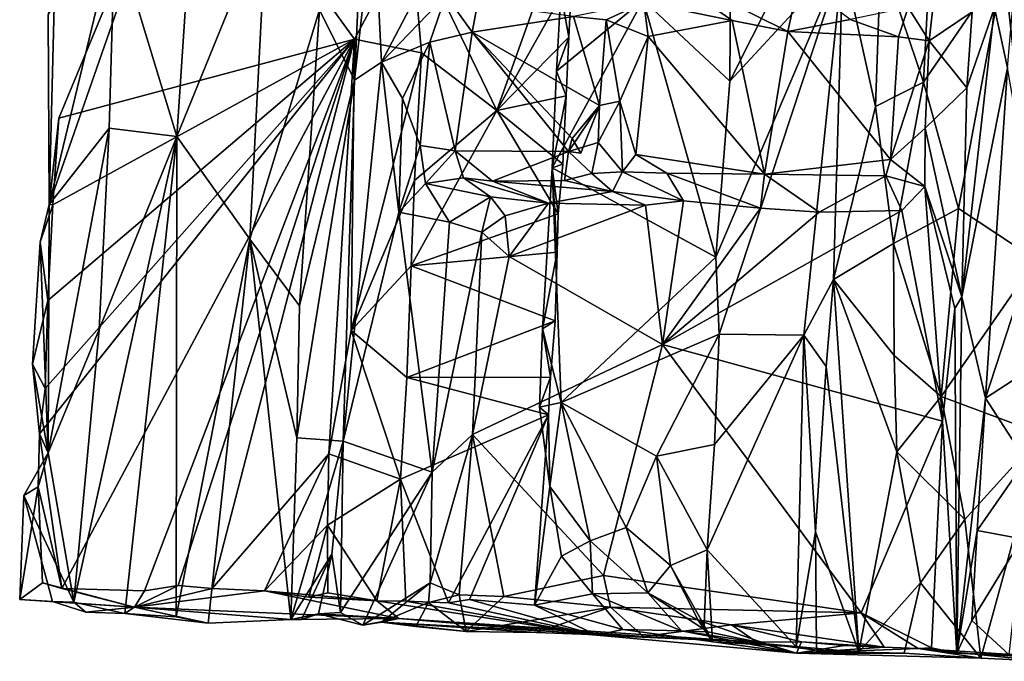
# Model space of a CAD drawing. Units: metres. Extents: x 23.8 to 32.3, y -6.2 to 19.6.
# Drawn here: x 23.8 to 25.5, y -6 to -4.9 of the extents above; entities that cross this region are included whole.
import ezdxf

# ---------------------------------------------------------------- set-up
doc = ezdxf.new("R2010")
doc.units = ezdxf.units.M

msp = doc.modelspace()

# ---------------------------------------------------------------- linework, layer by layer
at = {"layer": '1'}
for points in [[(24.1385, -3.6029, -0.4445), (23.9356, -4.7051, -0.4082), (24.0413, -5.0542, -0.447)], [(24.1385, -3.6029, -0.4445), (24.0413, -5.0542, -0.447), (24.195, -4.6781, -0.4444)], [(25.454, -4.7612, -1.3297), (25.7182, -4.1965, -1.2865), (25.5097, -5.265, -1.3076)], [(24.2852, -4.8377, -0.4335), (24.3449, -4.9577, -0.4791), (24.3676, -4.4623, -0.4716)], [(24.3676, -4.4623, -0.4716), (24.3449, -4.9577, -0.4791), (24.3779, -4.6616, -0.4764)], [(23.8237, -5.1702, -0.4503), (23.8219, -4.8464, -0.491), (24.0592, -4.4942, -0.7468)], [(23.8398, -5.0228, -0.5486), (23.8237, -5.1702, -0.4503), (24.0592, -4.4942, -0.7468)], [(24.0592, -4.4942, -0.7468), (24.3449, -4.888, -1.0198), (23.8398, -5.0228, -0.5486)], [(24.3449, -4.888, -1.0198), (24.0592, -4.4942, -0.7468), (24.4417, -4.7071, -1.0337)], [(24.9862, -4.9598, -1.6458), (25.1731, -4.5888, -1.636), (25.1792, -4.7506, -1.631)], [(24.9862, -4.9598, -1.6458), (24.9871, -4.7859, -1.6442), (25.1731, -4.5888, -1.636)], [(24.4417, -4.7071, -1.0337), (24.725, -4.6261, -1.2919), (24.5884, -5.0097, -1.1654)], [(24.5884, -5.0097, -1.1654), (24.725, -4.6261, -1.2919), (24.7162, -4.7807, -1.2904)], [(24.3449, -4.9577, -0.4791), (24.3913, -4.9273, -0.4316), (24.3779, -4.6616, -0.4764)], [(24.3779, -4.6616, -0.4764), (24.3913, -4.9273, -0.4316), (24.4929, -4.7323, -0.2675)], [(24.0413, -5.0542, -0.447), (24.1663, -5.2295, -0.4488), (24.195, -4.6781, -0.4444)], [(24.195, -4.6781, -0.4444), (24.1663, -5.2295, -0.4488), (24.2852, -4.8377, -0.4335)], [(23.8219, -4.8464, -0.491), (23.8237, -5.1702, -0.4503), (23.8355, -4.6953, -0.4679)], [(23.8355, -4.6953, -0.4679), (23.8237, -5.1702, -0.4503), (23.9356, -4.7051, -0.4082)], [(23.8237, -5.1702, -0.4503), (23.9258, -5.04, -0.4108), (23.9356, -4.7051, -0.4082)], [(23.9356, -4.7051, -0.4082), (23.9258, -5.04, -0.4108), (24.0413, -5.0542, -0.447)], [(24.3449, -4.888, -1.0198), (24.4417, -4.7071, -1.0337), (24.4593, -4.9113, -1.0293)], [(24.4593, -4.9113, -1.0293), (24.4417, -4.7071, -1.0337), (24.5884, -5.0097, -1.1654)], [(24.3913, -4.9273, -0.4316), (24.5013, -4.8128, -0.3091), (24.4929, -4.7323, -0.2675)], [(24.8507, -4.7584, -0.3102), (24.8391, -4.8254, -0.3934), (24.9902, -4.8559, -0.4835)], [(24.8507, -4.7584, -0.3102), (24.9902, -4.8559, -0.4835), (25.0854, -4.875, -0.5407)], [(24.8507, -4.7584, -0.3102), (25.0854, -4.875, -0.5407), (25.1041, -4.7885, -0.4648)], [(24.9678, -5.3916, -1.6495), (24.9621, -5.2599, -1.6446), (25.1792, -4.7506, -1.631)], [(24.9862, -4.9598, -1.6458), (25.1792, -4.7506, -1.631), (24.9621, -5.2599, -1.6446)], [(25.1128, -5.3936, -1.6478), (24.9678, -5.3916, -1.6495), (25.1792, -4.7506, -1.631)], [(25.1128, -5.3936, -1.6478), (25.1792, -4.7506, -1.631), (25.1632, -5.2984, -1.6084)], [(25.1632, -5.2984, -1.6084), (25.1792, -4.7506, -1.631), (25.2348, -5.0027, -1.5005)], [(25.1792, -4.7506, -1.631), (25.2444, -4.7457, -1.4931), (25.2348, -5.0027, -1.5005)], [(25.2348, -5.0027, -1.5005), (25.2444, -4.7457, -1.4931), (25.3169, -4.9611, -1.4016)], [(25.3169, -4.9611, -1.4016), (25.2444, -4.7457, -1.4931), (25.3247, -4.8173, -1.4017)], [(25.3169, -4.9611, -1.4016), (25.3247, -4.8173, -1.4017), (25.454, -4.7612, -1.3297)], [(25.3768, -5.1768, -1.3541), (25.3169, -4.9611, -1.4016), (25.454, -4.7612, -1.3297)], [(25.3768, -5.1768, -1.3541), (25.454, -4.7612, -1.3297), (25.5097, -5.265, -1.3076)], [(24.5884, -5.0097, -1.1654), (24.7162, -4.7807, -1.2904), (24.7111, -4.8843, -1.2917)], [(24.6977, -4.8089, -1.36), (24.7111, -4.8843, -1.2917), (24.7162, -4.7807, -1.2904)], [(24.8384, -4.8205, -1.5003), (24.9871, -4.7859, -1.6442), (24.9862, -4.9598, -1.6458)], [(25.1041, -4.7885, -0.4648), (25.0854, -4.875, -0.5407), (25.1919, -4.8544, -0.6011)], [(25.4381, -4.8343, -0.6056), (25.4607, -4.9368, -0.5916), (25.4734, -4.7838, -0.5908)], [(24.6977, -4.8089, -1.36), (24.6901, -4.9424, -1.3585), (24.7111, -4.8843, -1.2917)], [(24.6901, -4.9424, -1.3585), (24.6977, -4.8089, -1.36), (24.8384, -4.8205, -1.5003)], [(24.3913, -4.9273, -0.4316), (24.4735, -4.8933, -0.3371), (24.5013, -4.8128, -0.3091)], [(24.5013, -4.8128, -0.3091), (24.4735, -4.8933, -0.3371), (24.5462, -4.8762, -0.3565)], [(24.5013, -4.8128, -0.3091), (24.5462, -4.8762, -0.3565), (24.5553, -4.8276, -0.322)], [(24.6828, -5.1074, -1.3608), (24.6901, -4.9424, -1.3585), (24.8384, -4.8205, -1.5003)], [(24.6828, -5.1074, -1.3608), (24.8384, -4.8205, -1.5003), (24.9621, -5.2599, -1.6446)], [(24.7193, -4.8492, -0.4352), (24.7752, -4.855, -0.4552), (24.8391, -4.8254, -0.3934)], [(24.8391, -4.8254, -0.3934), (24.7752, -4.855, -0.4552), (24.8469, -4.8835, -0.4124)], [(24.9621, -5.2599, -1.6446), (24.8384, -4.8205, -1.5003), (24.9862, -4.9598, -1.6458)], [(24.8391, -4.8254, -0.3934), (24.8469, -4.8835, -0.4124), (24.9902, -4.8559, -0.4835)], [(25.2906, -4.834, -0.6081), (25.3267, -4.8907, -0.6268), (25.3352, -4.8139, -0.6112)], [(25.3352, -4.8139, -0.6112), (25.3267, -4.8907, -0.6268), (25.4001, -4.8415, -0.6458)], [(24.1663, -5.2295, -0.4488), (24.2512, -5.3433, -0.4372), (24.2852, -4.8377, -0.4335)], [(24.2852, -4.8377, -0.4335), (24.2512, -5.3433, -0.4372), (24.3449, -4.9577, -0.4791)], [(24.5553, -4.8276, -0.322), (24.5462, -4.8762, -0.3565), (24.7193, -4.8492, -0.4352)], [(25.1919, -4.8544, -0.6011), (25.2744, -4.8839, -0.6674), (25.2906, -4.834, -0.6081)], [(25.2906, -4.834, -0.6081), (25.2744, -4.8839, -0.6674), (25.3267, -4.8907, -0.6268)], [(25.3267, -4.8907, -0.6268), (25.3913, -4.9713, -0.6714), (25.4001, -4.8415, -0.6458)], [(25.3913, -4.9713, -0.6714), (25.3827, -5.3278, -0.6367), (25.4381, -4.8343, -0.6056)], [(25.4381, -4.8343, -0.6056), (25.3827, -5.3278, -0.6367), (25.4607, -4.9368, -0.5916)], [(25.4001, -4.8415, -0.6458), (25.3913, -4.9713, -0.6714), (25.4381, -4.8343, -0.6056)], [(24.5462, -4.8762, -0.3565), (24.7635, -5.001, -0.4958), (24.7193, -4.8492, -0.4352)], [(24.7193, -4.8492, -0.4352), (24.7635, -5.001, -0.4958), (24.7752, -4.855, -0.4552)], [(24.7635, -5.001, -0.4958), (24.7983, -4.9938, -0.4453), (24.7752, -4.855, -0.4552)], [(24.7752, -4.855, -0.4552), (24.7983, -4.9938, -0.4453), (24.8469, -4.8835, -0.4124)], [(24.8469, -4.8835, -0.4124), (25.0457, -5.1187, -0.5399), (24.9902, -4.8559, -0.4835)], [(24.9902, -4.8559, -0.4835), (25.0457, -5.1187, -0.5399), (25.0854, -4.875, -0.5407)], [(25.0854, -4.875, -0.5407), (25.2744, -4.8839, -0.6674), (25.1919, -4.8544, -0.6011)], [(24.4735, -4.8933, -0.3371), (24.5169, -5.0784, -0.3581), (24.5462, -4.8762, -0.3565)], [(24.5462, -4.8762, -0.3565), (24.5169, -5.0784, -0.3581), (24.7105, -5.0799, -0.4582)], [(24.5462, -4.8762, -0.3565), (24.7105, -5.0799, -0.4582), (24.7167, -5.0576, -0.4657)], [(24.5462, -4.8762, -0.3565), (24.7167, -5.0576, -0.4657), (24.7635, -5.001, -0.4958)], [(25.0854, -4.875, -0.5407), (25.0457, -5.1187, -0.5399), (25.2608, -5.0934, -0.6869)], [(25.0854, -4.875, -0.5407), (25.2608, -5.0934, -0.6869), (25.2744, -4.8839, -0.6674)], [(23.8069, -5.5619, -0.5439), (24.3449, -4.888, -1.0198), (23.8454, -5.8261, -0.5936)], [(23.8069, -5.5619, -0.5439), (23.8165, -5.4843, -0.5509), (24.3449, -4.888, -1.0198)], [(23.8165, -5.4843, -0.5509), (23.821, -5.3343, -0.5481), (24.3449, -4.888, -1.0198)], [(23.821, -5.3343, -0.5481), (23.8299, -5.1709, -0.5487), (24.3449, -4.888, -1.0198)], [(23.8299, -5.1709, -0.5487), (23.8398, -5.0228, -0.5486), (24.3449, -4.888, -1.0198)], [(23.8454, -5.8261, -0.5936), (24.3449, -4.888, -1.0198), (23.9866, -5.8301, -0.7292)], [(23.9866, -5.8301, -0.7292), (24.3449, -4.888, -1.0198), (24.0441, -5.8211, -0.7828)], [(24.0441, -5.8211, -0.7828), (24.3449, -4.888, -1.0198), (24.1018, -5.8257, -0.8382)], [(24.1018, -5.8257, -0.8382), (24.3449, -4.888, -1.0198), (24.3013, -5.5961, -1.0152)], [(24.3013, -5.5961, -1.0152), (24.3449, -4.888, -1.0198), (24.3395, -5.3856, -1.0271)], [(24.3395, -5.3856, -1.0271), (24.3449, -4.888, -1.0198), (24.4593, -4.9113, -1.0293)], [(24.3913, -4.9273, -0.4316), (24.4273, -4.9893, -0.3615), (24.4735, -4.8933, -0.3371)], [(24.4273, -4.9893, -0.3615), (24.4571, -5.0697, -0.3416), (24.4735, -4.8933, -0.3371)], [(24.4571, -5.0697, -0.3416), (24.5169, -5.0784, -0.3581), (24.4735, -4.8933, -0.3371)], [(24.5884, -5.0097, -1.1654), (24.7111, -4.8843, -1.2917), (24.7067, -4.9847, -1.29)], [(24.6901, -4.9424, -1.3585), (24.7067, -4.9847, -1.29), (24.7111, -4.8843, -1.2917)], [(24.7983, -4.9938, -0.4453), (24.8255, -5.085, -0.437), (24.8469, -4.8835, -0.4124)], [(24.8469, -4.8835, -0.4124), (24.8255, -5.085, -0.437), (25.0457, -5.1187, -0.5399)], [(25.2744, -4.8839, -0.6674), (25.2608, -5.0934, -0.6869), (25.3267, -4.8907, -0.6268)], [(25.3267, -4.8907, -0.6268), (25.2608, -5.0934, -0.6869), (25.3199, -5.0398, -0.6584)], [(25.3267, -4.8907, -0.6268), (25.3199, -5.0398, -0.6584), (25.3913, -4.9713, -0.6714)], [(24.3449, -4.9577, -0.4791), (24.3256, -5.5742, -0.4873), (24.3913, -4.9273, -0.4316)], [(24.3913, -4.9273, -0.4316), (24.3256, -5.5742, -0.4873), (24.4209, -5.1835, -0.3657)], [(24.3395, -5.3856, -1.0271), (24.4593, -4.9113, -1.0293), (24.4478, -5.1292, -1.0287)], [(24.3913, -4.9273, -0.4316), (24.4209, -5.1835, -0.3657), (24.4273, -4.9893, -0.3615)], [(24.4478, -5.1292, -1.0287), (24.4593, -4.9113, -1.0293), (24.5884, -5.0097, -1.1654)], [(24.6901, -4.9424, -1.3585), (24.6828, -5.1074, -1.3608), (24.7067, -4.9847, -1.29)], [(25.3827, -5.3278, -0.6367), (25.423, -5.5007, -0.5947), (25.4607, -4.9368, -0.5916)], [(25.4607, -4.9368, -0.5916), (25.423, -5.5007, -0.5947), (25.5116, -5.2288, -0.6274)], [(24.3449, -4.9577, -0.4791), (24.2512, -5.3433, -0.4372), (24.2466, -5.5688, -0.4382)], [(24.2466, -5.5688, -0.4382), (24.3256, -5.5742, -0.4873), (24.3449, -4.9577, -0.4791)], [(25.2659, -5.2367, -1.4365), (25.2348, -5.0027, -1.5005), (25.3169, -4.9611, -1.4016)], [(25.2659, -5.2367, -1.4365), (25.3169, -4.9611, -1.4016), (25.3768, -5.1768, -1.3541)], [(25.3199, -5.0398, -0.6584), (25.3827, -5.3278, -0.6367), (25.3913, -4.9713, -0.6714)], [(24.4273, -4.9893, -0.3615), (24.4209, -5.1835, -0.3657), (24.4571, -5.0697, -0.3416)], [(24.7009, -5.1016, -1.2922), (24.5884, -5.0097, -1.1654), (24.7067, -4.9847, -1.29)], [(24.7067, -4.9847, -1.29), (24.6828, -5.1074, -1.3608), (24.7009, -5.1016, -1.2922)], [(24.7635, -5.001, -0.4958), (24.7613, -5.0641, -0.5123), (24.7983, -4.9938, -0.4453)], [(24.7613, -5.0641, -0.5123), (24.8028, -5.1145, -0.4351), (24.7983, -4.9938, -0.4453)], [(24.7983, -4.9938, -0.4453), (24.8028, -5.1145, -0.4351), (24.8255, -5.085, -0.437)], [(24.6932, -5.1862, -1.2914), (24.4418, -5.2747, -1.0296), (24.5884, -5.0097, -1.1654)], [(24.4478, -5.1292, -1.0287), (24.5884, -5.0097, -1.1654), (24.4418, -5.2747, -1.0296)], [(24.6932, -5.1862, -1.2914), (24.5884, -5.0097, -1.1654), (24.7009, -5.1016, -1.2922)], [(24.7318, -5.0825, -0.4346), (24.7105, -5.0799, -0.4582), (24.7635, -5.001, -0.4958)], [(24.7105, -5.0799, -0.4582), (24.7613, -5.0641, -0.5123), (24.7635, -5.001, -0.4958)], [(24.7635, -5.001, -0.4958), (24.7167, -5.0576, -0.4657), (24.7318, -5.0825, -0.4346)], [(25.1632, -5.2984, -1.6084), (25.2348, -5.0027, -1.5005), (25.2659, -5.2367, -1.4365)], [(23.8299, -5.1709, -0.5487), (23.8237, -5.1702, -0.4503), (23.8398, -5.0228, -0.5486)], [(23.8237, -5.1702, -0.4503), (23.8215, -5.5944, -0.4364), (23.9258, -5.04, -0.4108)], [(23.8215, -5.5944, -0.4364), (23.9089, -5.3834, -0.4122), (23.9258, -5.04, -0.4108)], [(23.9258, -5.04, -0.4108), (23.9089, -5.3834, -0.4122), (24.0413, -5.0542, -0.447)], [(25.3199, -5.0398, -0.6584), (25.2608, -5.0934, -0.6869), (25.3191, -5.1395, -0.6429)], [(25.3199, -5.0398, -0.6584), (25.3191, -5.1395, -0.6429), (25.3827, -5.3278, -0.6367)], [(23.8655, -5.8491, -0.4137), (23.953, -5.8688, -0.4399), (24.0413, -5.0542, -0.447)], [(23.8655, -5.8491, -0.4137), (24.0413, -5.0542, -0.447), (23.9089, -5.3834, -0.4122)], [(24.0413, -5.0542, -0.447), (23.953, -5.8688, -0.4399), (24.0403, -5.8745, -0.454)], [(24.0413, -5.0542, -0.447), (24.0403, -5.8745, -0.454), (24.1663, -5.2295, -0.4488)], [(24.7105, -5.0799, -0.4582), (24.7318, -5.0825, -0.4346), (24.7167, -5.0576, -0.4657)], [(24.4666, -5.1342, -0.3187), (24.4571, -5.0697, -0.3416), (24.4209, -5.1835, -0.3657)], [(24.4571, -5.0697, -0.3416), (24.4666, -5.1342, -0.3187), (24.5169, -5.0784, -0.3581)], [(24.4666, -5.1342, -0.3187), (24.5312, -5.1248, -0.3091), (24.5169, -5.0784, -0.3581)], [(24.5312, -5.1248, -0.3091), (24.581, -5.1305, -0.3593), (24.5169, -5.0784, -0.3581)], [(24.5169, -5.0784, -0.3581), (24.581, -5.1305, -0.3593), (24.7105, -5.0799, -0.4582)], [(24.7105, -5.0799, -0.4582), (24.7503, -5.1175, -0.4582), (24.7613, -5.0641, -0.5123)], [(24.7613, -5.0641, -0.5123), (24.7503, -5.1175, -0.4582), (24.8028, -5.1145, -0.4351)], [(24.7105, -5.0799, -0.4582), (24.581, -5.1305, -0.3593), (24.7039, -5.1295, -0.4191)], [(24.7105, -5.0799, -0.4582), (24.7039, -5.1295, -0.4191), (24.7503, -5.1175, -0.4582)], [(24.8255, -5.085, -0.437), (24.8028, -5.1145, -0.4351), (24.8786, -5.1166, -0.4427)], [(24.8255, -5.085, -0.437), (24.8786, -5.1166, -0.4427), (25.0457, -5.1187, -0.5399)], [(25.2608, -5.0934, -0.6869), (25.0457, -5.1187, -0.5399), (25.2529, -5.1213, -0.6759)], [(25.2608, -5.0934, -0.6869), (25.2529, -5.1213, -0.6759), (25.3191, -5.1395, -0.6429)], [(24.6828, -5.1074, -1.3608), (24.6661, -5.3828, -1.3577), (24.6912, -5.2518, -1.2925)], [(24.6979, -5.5085, -1.398), (24.6661, -5.3828, -1.3577), (24.6828, -5.1074, -1.3608)], [(24.7009, -5.1016, -1.2922), (24.6828, -5.1074, -1.3608), (24.6932, -5.1862, -1.2914)], [(24.6828, -5.1074, -1.3608), (24.6912, -5.2518, -1.2925), (24.6932, -5.1862, -1.2914)], [(24.6979, -5.5085, -1.398), (24.6828, -5.1074, -1.3608), (24.9621, -5.2599, -1.6446)], [(24.3395, -5.3856, -1.0271), (24.4478, -5.1292, -1.0287), (24.4418, -5.2747, -1.0296)], [(24.5312, -5.1248, -0.3091), (24.4666, -5.1342, -0.3187), (24.5774, -5.1572, -0.2324)], [(24.5312, -5.1248, -0.3091), (24.6766, -5.1679, -0.2437), (24.581, -5.1305, -0.3593)], [(24.5312, -5.1248, -0.3091), (24.5774, -5.1572, -0.2324), (24.6766, -5.1679, -0.2437)], [(24.7039, -5.1295, -0.4191), (24.581, -5.1305, -0.3593), (24.7859, -5.1478, -0.3337)], [(24.7039, -5.1295, -0.4191), (24.7859, -5.1478, -0.3337), (24.7503, -5.1175, -0.4582)], [(24.7503, -5.1175, -0.4582), (24.7859, -5.1478, -0.3337), (24.8028, -5.1145, -0.4351)], [(24.8028, -5.1145, -0.4351), (24.7859, -5.1478, -0.3337), (24.9068, -5.1639, -0.3999)], [(24.8028, -5.1145, -0.4351), (24.9068, -5.1639, -0.3999), (24.8786, -5.1166, -0.4427)], [(24.8786, -5.1166, -0.4427), (24.9068, -5.1639, -0.3999), (25.0387, -5.1766, -0.469)], [(24.8786, -5.1166, -0.4427), (25.0387, -5.1766, -0.469), (25.0457, -5.1187, -0.5399)], [(25.0457, -5.1187, -0.5399), (25.0387, -5.1766, -0.469), (25.139, -5.1834, -0.525)], [(25.0457, -5.1187, -0.5399), (25.139, -5.1834, -0.525), (25.2529, -5.1213, -0.6759)], [(25.2529, -5.1213, -0.6759), (25.139, -5.1834, -0.525), (25.28, -5.1804, -0.6067)], [(25.2529, -5.1213, -0.6759), (25.28, -5.1804, -0.6067), (25.3191, -5.1395, -0.6429)], [(24.4666, -5.1342, -0.3187), (24.4209, -5.1835, -0.3657), (24.5071, -5.2005, -0.2361)], [(24.4666, -5.1342, -0.3187), (24.5071, -5.2005, -0.2361), (24.5774, -5.1572, -0.2324)], [(24.6766, -5.1679, -0.2437), (24.7859, -5.1478, -0.3337), (24.581, -5.1305, -0.3593)], [(25.28, -5.1804, -0.6067), (25.3497, -5.54, -0.6554), (25.3191, -5.1395, -0.6429)], [(25.3191, -5.1395, -0.6429), (25.3497, -5.54, -0.6554), (25.3705, -5.3478, -0.666)], [(25.3191, -5.1395, -0.6429), (25.3705, -5.3478, -0.666), (25.3827, -5.3278, -0.6367)], [(24.5774, -5.1572, -0.2324), (24.5071, -5.2005, -0.2361), (24.5624, -5.2177, -0.1915)], [(24.5774, -5.1572, -0.2324), (24.5624, -5.2177, -0.1915), (24.6023, -5.1894, -0.2022)], [(24.5774, -5.1572, -0.2324), (24.6023, -5.1894, -0.2022), (24.6766, -5.1679, -0.2437)], [(24.7859, -5.1478, -0.3337), (24.6766, -5.1679, -0.2437), (24.8421, -5.1711, -0.3445)], [(24.7859, -5.1478, -0.3337), (24.8421, -5.1711, -0.3445), (24.9068, -5.1639, -0.3999)], [(23.8083, -5.2348, -0.4889), (23.8237, -5.1702, -0.4503), (23.8299, -5.1709, -0.5487)], [(23.8237, -5.1702, -0.4503), (23.8083, -5.2348, -0.4889), (23.8215, -5.5944, -0.4364)], [(23.8083, -5.2348, -0.4889), (23.8299, -5.1709, -0.5487), (23.821, -5.3343, -0.5481)], [(24.6023, -5.1894, -0.2022), (24.6091, -5.2589, -0.1887), (24.6766, -5.1679, -0.2437)], [(24.6766, -5.1679, -0.2437), (24.6091, -5.2589, -0.1887), (24.8421, -5.1711, -0.3445)], [(24.6091, -5.2589, -0.1887), (24.871, -5.4094, -0.3581), (24.8421, -5.1711, -0.3445)], [(24.9068, -5.1639, -0.3999), (24.8421, -5.1711, -0.3445), (24.871, -5.4094, -0.3581)], [(24.9068, -5.1639, -0.3999), (24.871, -5.4094, -0.3581), (25.0387, -5.1766, -0.469)], [(25.0387, -5.1766, -0.469), (24.871, -5.4094, -0.3581), (25.139, -5.1834, -0.525)], [(25.2659, -5.2367, -1.4365), (25.3768, -5.1768, -1.3541), (25.3475, -5.4982, -1.3645)], [(25.3475, -5.4982, -1.3645), (25.3768, -5.1768, -1.3541), (25.5097, -5.265, -1.3076)], [(24.4209, -5.1835, -0.3657), (24.3256, -5.5742, -0.4873), (24.4778, -5.6271, -0.2215)], [(24.4209, -5.1835, -0.3657), (24.4778, -5.6271, -0.2215), (24.5071, -5.2005, -0.2361)], [(24.4418, -5.2747, -1.0296), (24.6932, -5.1862, -1.2914), (24.6912, -5.2518, -1.2925)], [(24.5624, -5.2177, -0.1915), (24.6091, -5.2589, -0.1887), (24.6023, -5.1894, -0.2022)], [(24.871, -5.4094, -0.3581), (25.3497, -5.54, -0.6554), (25.28, -5.1804, -0.6067)], [(25.139, -5.1834, -0.525), (24.871, -5.4094, -0.3581), (25.28, -5.1804, -0.6067)], [(24.5071, -5.2005, -0.2361), (24.4778, -5.6271, -0.2215), (24.5624, -5.2177, -0.1915)], [(24.0403, -5.8745, -0.454), (24.095, -5.8854, -0.4529), (24.1663, -5.2295, -0.4488)], [(24.1663, -5.2295, -0.4488), (24.095, -5.8854, -0.4529), (24.2364, -5.8786, -0.4429)], [(24.1663, -5.2295, -0.4488), (24.2364, -5.8786, -0.4429), (24.2466, -5.5688, -0.4382)], [(24.2512, -5.3433, -0.4372), (24.1663, -5.2295, -0.4488), (24.2466, -5.5688, -0.4382)], [(24.4778, -5.6271, -0.2215), (24.5464, -5.5631, -0.1867), (24.5624, -5.2177, -0.1915)], [(24.5624, -5.2177, -0.1915), (24.5464, -5.5631, -0.1867), (24.6091, -5.2589, -0.1887)], [(25.423, -5.5007, -0.5947), (25.5009, -5.4505, -0.6262), (25.5116, -5.2288, -0.6274)], [(23.7949, -5.443, -0.4889), (23.8083, -5.2348, -0.4889), (23.821, -5.3343, -0.5481)], [(23.8083, -5.2348, -0.4889), (23.7949, -5.443, -0.4889), (23.8215, -5.5944, -0.4364)], [(25.1632, -5.2984, -1.6084), (25.2659, -5.2367, -1.4365), (25.2672, -5.428, -1.4272)], [(25.2672, -5.428, -1.4272), (25.2659, -5.2367, -1.4365), (25.3475, -5.4982, -1.3645)], [(24.688, -5.3686, -1.294), (24.4418, -5.2747, -1.0296), (24.6912, -5.2518, -1.2925)], [(24.5464, -5.5631, -0.1867), (24.871, -5.4094, -0.3581), (24.6091, -5.2589, -0.1887)], [(24.6912, -5.2518, -1.2925), (24.6661, -5.3828, -1.3577), (24.688, -5.3686, -1.294)], [(24.9621, -5.2599, -1.6446), (24.9678, -5.3916, -1.6495), (24.6979, -5.5085, -1.398)], [(24.3395, -5.3856, -1.0271), (24.4418, -5.2747, -1.0296), (24.4342, -5.4654, -1.0313)], [(24.4342, -5.4654, -1.0313), (24.4418, -5.2747, -1.0296), (24.688, -5.3686, -1.294)], [(25.3475, -5.4982, -1.3645), (25.5097, -5.265, -1.3076), (25.5198, -5.5624, -1.3069)], [(25.1508, -5.4469, -1.6337), (25.1128, -5.3936, -1.6478), (25.1632, -5.2984, -1.6084)], [(25.2065, -5.9346, -1.4699), (25.1508, -5.4469, -1.6337), (25.1632, -5.2984, -1.6084)], [(25.2065, -5.9346, -1.4699), (25.1632, -5.2984, -1.6084), (25.2713, -5.5924, -1.4152)], [(25.2713, -5.5924, -1.4152), (25.1632, -5.2984, -1.6084), (25.2672, -5.428, -1.4272)], [(25.3705, -5.3478, -0.666), (25.3742, -5.9361, -0.625), (25.3827, -5.3278, -0.6367)], [(25.3742, -5.9361, -0.625), (25.423, -5.5007, -0.5947), (25.3827, -5.3278, -0.6367)], [(23.8165, -5.4843, -0.5509), (23.7949, -5.443, -0.4889), (23.821, -5.3343, -0.5481)], [(25.3497, -5.54, -0.6554), (25.3742, -5.9361, -0.625), (25.3705, -5.3478, -0.666)], [(24.4342, -5.4654, -1.0313), (24.688, -5.3686, -1.294), (24.6796, -5.465, -1.2912)], [(24.6661, -5.3828, -1.3577), (24.6796, -5.465, -1.2912), (24.688, -5.3686, -1.294)], [(23.8215, -5.5944, -0.4364), (23.8655, -5.8491, -0.4137), (23.9089, -5.3834, -0.4122)], [(24.3013, -5.5961, -1.0152), (24.3395, -5.3856, -1.0271), (24.4236, -5.6391, -1.031)], [(24.3395, -5.3856, -1.0271), (24.4342, -5.4654, -1.0313), (24.4236, -5.6391, -1.031)], [(24.6661, -5.3828, -1.3577), (24.6611, -5.5165, -1.3592), (24.6796, -5.465, -1.2912)], [(24.6611, -5.5165, -1.3592), (24.6661, -5.3828, -1.3577), (24.6979, -5.5085, -1.398)], [(24.861, -5.6002, -1.5494), (24.6979, -5.5085, -1.398), (24.9678, -5.3916, -1.6495)], [(24.9678, -5.3916, -1.6495), (24.9602, -5.58, -1.6515), (24.861, -5.6002, -1.5494)], [(24.9602, -5.58, -1.6515), (25.1128, -5.3936, -1.6478), (24.9475, -5.7602, -1.6525)], [(25.0994, -5.9258, -1.6469), (24.9475, -5.7602, -1.6525), (25.1128, -5.3936, -1.6478)], [(24.9602, -5.58, -1.6515), (24.9678, -5.3916, -1.6495), (25.1128, -5.3936, -1.6478)], [(25.0994, -5.9258, -1.6469), (25.1128, -5.3936, -1.6478), (25.1325, -5.7291, -1.6322)], [(25.1325, -5.7291, -1.6322), (25.1128, -5.3936, -1.6478), (25.1508, -5.4469, -1.6337)], [(24.5464, -5.5631, -0.1867), (24.7703, -5.8037, -0.2927), (24.871, -5.4094, -0.3581)], [(24.871, -5.4094, -0.3581), (24.7703, -5.8037, -0.2927), (25.2108, -5.8677, -0.5753)], [(24.871, -5.4094, -0.3581), (25.2108, -5.8677, -0.5753), (25.3497, -5.54, -0.6554)], [(25.2713, -5.5924, -1.4152), (25.2672, -5.428, -1.4272), (25.3475, -5.4982, -1.3645)], [(23.7949, -5.443, -0.4889), (23.8069, -5.5619, -0.5439), (23.8215, -5.5944, -0.4364)], [(23.8069, -5.5619, -0.5439), (23.7949, -5.443, -0.4889), (23.8165, -5.4843, -0.5509)], [(25.1325, -5.7291, -1.6322), (25.1508, -5.4469, -1.6337), (25.2065, -5.9346, -1.4699)], [(24.4236, -5.6391, -1.031), (24.4342, -5.4654, -1.0313), (24.6765, -5.5295, -1.2981)], [(24.6765, -5.5295, -1.2981), (24.4342, -5.4654, -1.0313), (24.6796, -5.465, -1.2912)], [(24.6796, -5.465, -1.2912), (24.6611, -5.5165, -1.3592), (24.6765, -5.5295, -1.2981)], [(25.423, -5.5007, -0.5947), (25.4921, -5.6075, -0.6243), (25.5009, -5.4505, -0.6262)], [(25.3877, -5.708, -1.3403), (25.2713, -5.5924, -1.4152), (25.3475, -5.4982, -1.3645)], [(25.3877, -5.708, -1.3403), (25.3475, -5.4982, -1.3645), (25.5198, -5.5624, -1.3069)], [(24.6611, -5.5165, -1.3592), (24.6979, -5.5085, -1.398), (24.679, -5.6518, -1.323)], [(24.6611, -5.5165, -1.3592), (24.679, -5.6518, -1.323), (24.6765, -5.5295, -1.2981)], [(24.7479, -5.7443, -1.3823), (24.679, -5.6518, -1.323), (24.6979, -5.5085, -1.398)], [(24.8094, -5.7219, -1.4672), (24.7479, -5.7443, -1.3823), (24.6979, -5.5085, -1.398)], [(24.6979, -5.5085, -1.398), (24.861, -5.6002, -1.5494), (24.8094, -5.7219, -1.4672)], [(25.423, -5.5007, -0.5947), (25.3742, -5.9361, -0.625), (25.4089, -5.7271, -0.5937)], [(25.423, -5.5007, -0.5947), (25.4089, -5.7271, -0.5937), (25.4921, -5.6075, -0.6243)], [(24.5057, -5.8503, -1.1299), (24.4236, -5.6391, -1.031), (24.6765, -5.5295, -1.2981)], [(24.5057, -5.8503, -1.1299), (24.6765, -5.5295, -1.2981), (24.5417, -5.845, -1.1681)], [(24.6524, -5.8546, -1.2861), (24.5417, -5.845, -1.1681), (24.6765, -5.5295, -1.2981)], [(24.6765, -5.5295, -1.2981), (24.679, -5.6518, -1.323), (24.6524, -5.8546, -1.2861)], [(25.2108, -5.8677, -0.5753), (25.3306, -5.9275, -0.6515), (25.3497, -5.54, -0.6554)], [(25.3497, -5.54, -0.6554), (25.3306, -5.9275, -0.6515), (25.3742, -5.9361, -0.625)], [(23.8049, -5.6526, -0.547), (23.8069, -5.5619, -0.5439), (23.8454, -5.8261, -0.5936)], [(23.8215, -5.5944, -0.4364), (23.8069, -5.5619, -0.5439), (23.8049, -5.6526, -0.547)], [(24.4778, -5.6271, -0.2215), (24.4746, -5.8162, -0.2145), (24.5464, -5.5631, -0.1867)], [(24.5464, -5.5631, -0.1867), (24.4746, -5.8162, -0.2145), (24.5236, -5.8365, -0.1943)], [(24.5464, -5.5631, -0.1867), (24.5236, -5.8365, -0.1943), (24.6, -5.8394, -0.2105)], [(24.5464, -5.5631, -0.1867), (24.6, -5.8394, -0.2105), (24.7703, -5.8037, -0.2927)], [(25.4148, -5.9449, -1.3294), (25.3877, -5.708, -1.3403), (25.5198, -5.5624, -1.3069)], [(25.5237, -5.9499, -1.3056), (25.4148, -5.9449, -1.3294), (25.5198, -5.5624, -1.3069)], [(24.2466, -5.5688, -0.4382), (24.2364, -5.8786, -0.4429), (24.3256, -5.5742, -0.4873)], [(24.3256, -5.5742, -0.4873), (24.2364, -5.8786, -0.4429), (24.3061, -5.7676, -0.4878)], [(24.3061, -5.7676, -0.4878), (24.3213, -5.8672, -0.4695), (24.3256, -5.5742, -0.4873)], [(24.3256, -5.5742, -0.4873), (24.3213, -5.8672, -0.4695), (24.4778, -5.6271, -0.2215)], [(24.9475, -5.7602, -1.6525), (24.861, -5.6002, -1.5494), (24.9602, -5.58, -1.6515)], [(23.78, -5.6669, -0.4947), (23.8215, -5.5944, -0.4364), (23.8049, -5.6526, -0.547)], [(23.8215, -5.5944, -0.4364), (23.78, -5.6669, -0.4947), (23.8655, -5.8491, -0.4137)], [(24.1915, -5.8302, -0.9219), (24.1018, -5.8257, -0.8382), (24.3013, -5.5961, -1.0152)], [(24.1915, -5.8302, -0.9219), (24.3013, -5.5961, -1.0152), (24.2989, -5.7179, -1.0167)], [(24.2989, -5.7179, -1.0167), (24.3013, -5.5961, -1.0152), (24.4236, -5.6391, -1.031)], [(24.8847, -5.7864, -1.5499), (24.8094, -5.7219, -1.4672), (24.861, -5.6002, -1.5494)], [(24.861, -5.6002, -1.5494), (24.9475, -5.7602, -1.6525), (24.8847, -5.7864, -1.5499)], [(25.2065, -5.9346, -1.4699), (25.2713, -5.5924, -1.4152), (25.3117, -5.8165, -1.3776)], [(25.3117, -5.8165, -1.3776), (25.2713, -5.5924, -1.4152), (25.3877, -5.708, -1.3403)], [(25.4921, -5.6075, -0.6243), (25.4089, -5.7271, -0.5937), (25.4852, -5.741, -0.6194)], [(24.3213, -5.8672, -0.4695), (24.3594, -5.8887, -0.4045), (24.4778, -5.6271, -0.2215)], [(24.3594, -5.8887, -0.4045), (24.4746, -5.8162, -0.2145), (24.4778, -5.6271, -0.2215)], [(24.3834, -5.8472, -1.0189), (24.2989, -5.7179, -1.0167), (24.4236, -5.6391, -1.031)], [(24.4329, -5.8474, -1.0508), (24.3834, -5.8472, -1.0189), (24.4236, -5.6391, -1.031)], [(24.5057, -5.8503, -1.1299), (24.4329, -5.8474, -1.0508), (24.4236, -5.6391, -1.031)], [(23.78, -5.6669, -0.4947), (23.8049, -5.6526, -0.547), (23.7731, -5.845, -0.5002)], [(23.7731, -5.845, -0.5002), (23.8049, -5.6526, -0.547), (23.8119, -5.8165, -0.5638)], [(23.7731, -5.845, -0.5002), (23.8292, -5.8483, -0.4387), (23.78, -5.6669, -0.4947)], [(23.78, -5.6669, -0.4947), (23.8292, -5.8483, -0.4387), (23.8655, -5.8491, -0.4137)], [(23.8119, -5.8165, -0.5638), (23.8049, -5.6526, -0.547), (23.8454, -5.8261, -0.5936)], [(24.6524, -5.8546, -1.2861), (24.679, -5.6518, -1.323), (24.6985, -5.7706, -1.3258)], [(24.7479, -5.7443, -1.3823), (24.6985, -5.7706, -1.3258), (24.679, -5.6518, -1.323)], [(24.1915, -5.8302, -0.9219), (24.2989, -5.7179, -1.0167), (24.2673, -5.8407, -0.9946)], [(24.2997, -5.8335, -1.0162), (24.2673, -5.8407, -0.9946), (24.2989, -5.7179, -1.0167)], [(24.2997, -5.8335, -1.0162), (24.2989, -5.7179, -1.0167), (24.3834, -5.8472, -1.0189)], [(25.3117, -5.8165, -1.3776), (25.3877, -5.708, -1.3403), (25.4148, -5.9449, -1.3294)], [(24.7479, -5.7443, -1.3823), (24.8094, -5.7219, -1.4672), (24.8463, -5.8332, -1.4323)], [(24.8463, -5.8332, -1.4323), (24.8094, -5.7219, -1.4672), (24.8847, -5.7864, -1.5499)], [(25.1344, -5.9313, -1.6161), (25.0994, -5.9258, -1.6469), (25.1325, -5.7291, -1.6322)], [(25.1344, -5.9313, -1.6161), (25.1325, -5.7291, -1.6322), (25.2065, -5.9346, -1.4699)], [(25.3742, -5.9361, -0.625), (25.3997, -5.8805, -0.5904), (25.4089, -5.7271, -0.5937)], [(25.4089, -5.7271, -0.5937), (25.3997, -5.8805, -0.5904), (25.4852, -5.741, -0.6194)], [(24.7479, -5.7443, -1.3823), (24.7519, -5.8353, -1.3226), (24.6985, -5.7706, -1.3258)], [(24.8463, -5.8332, -1.4323), (24.7519, -5.8353, -1.3226), (24.7479, -5.7443, -1.3823)], [(25.3997, -5.8805, -0.5904), (25.4634, -5.9392, -0.615), (25.4852, -5.741, -0.6194)], [(24.2364, -5.8786, -0.4429), (24.2547, -5.8788, -0.4538), (24.3061, -5.7676, -0.4878)], [(24.3061, -5.7676, -0.4878), (24.2547, -5.8788, -0.4538), (24.2836, -5.8693, -0.4755)], [(24.3061, -5.7676, -0.4878), (24.2836, -5.8693, -0.4755), (24.3213, -5.8672, -0.4695)], [(24.8847, -5.7864, -1.5499), (24.9475, -5.7602, -1.6525), (24.9425, -5.8885, -1.6531)], [(24.9425, -5.8885, -1.6531), (24.9475, -5.7602, -1.6525), (24.9565, -5.9171, -1.6557)], [(24.9565, -5.9171, -1.6557), (24.9475, -5.7602, -1.6525), (25.0994, -5.9258, -1.6469)], [(24.6985, -5.7706, -1.3258), (24.7519, -5.8353, -1.3226), (24.6524, -5.8546, -1.2861)], [(24.8847, -5.7864, -1.5499), (24.932, -5.8802, -1.5451), (24.8463, -5.8332, -1.4323)], [(24.9425, -5.8885, -1.6531), (24.932, -5.8802, -1.5451), (24.8847, -5.7864, -1.5499)], [(23.8119, -5.8165, -0.5638), (23.9694, -5.858, -0.5164), (23.7731, -5.845, -0.5002)], [(23.8454, -5.8261, -0.5936), (23.9694, -5.858, -0.5164), (23.8119, -5.8165, -0.5638)], [(24.3594, -5.8887, -0.4045), (24.3912, -5.8835, -0.3599), (24.4746, -5.8162, -0.2145)], [(24.4746, -5.8162, -0.2145), (24.3912, -5.8835, -0.3599), (24.4713, -5.8501, -0.2391)], [(24.4746, -5.8162, -0.2145), (24.4713, -5.8501, -0.2391), (24.5236, -5.8365, -0.1943)], [(24.6, -5.8394, -0.2105), (24.7822, -5.858, -0.3063), (24.7703, -5.8037, -0.2927)], [(24.7703, -5.8037, -0.2927), (24.7822, -5.858, -0.3063), (25.2108, -5.8677, -0.5753)], [(25.2842, -5.9364, -1.3896), (25.2065, -5.9346, -1.4699), (25.3117, -5.8165, -1.3776)], [(25.2842, -5.9364, -1.3896), (25.3117, -5.8165, -1.3776), (25.4148, -5.9449, -1.3294)], [(23.9694, -5.858, -0.5164), (23.8454, -5.8261, -0.5936), (23.9866, -5.8301, -0.7292)], [(24.0441, -5.8211, -0.7828), (23.9694, -5.858, -0.5164), (23.9866, -5.8301, -0.7292)], [(24.1018, -5.8257, -0.8382), (23.9694, -5.858, -0.5164), (24.0441, -5.8211, -0.7828)], [(24.1018, -5.8257, -0.8382), (24.1915, -5.8302, -0.9219), (23.9694, -5.858, -0.5164)], [(24.4206, -5.8771, -0.606), (23.9694, -5.858, -0.5164), (24.1915, -5.8302, -0.9219)], [(24.1915, -5.8302, -0.9219), (24.3834, -5.8472, -1.0189), (24.4206, -5.8771, -0.606)], [(24.3834, -5.8472, -1.0189), (24.1915, -5.8302, -0.9219), (24.2673, -5.8407, -0.9946)], [(24.2673, -5.8407, -0.9946), (24.2997, -5.8335, -1.0162), (24.3834, -5.8472, -1.0189)], [(24.8036, -5.896, -1.1873), (24.6524, -5.8546, -1.2861), (24.7519, -5.8353, -1.3226)], [(24.7519, -5.8353, -1.3226), (24.8463, -5.8332, -1.4323), (24.9038, -5.8981, -1.317)], [(24.7519, -5.8353, -1.3226), (24.9038, -5.8981, -1.317), (24.8036, -5.896, -1.1873)], [(24.8463, -5.8332, -1.4323), (24.932, -5.8802, -1.5451), (24.9486, -5.9001, -1.4441)], [(24.9038, -5.8981, -1.317), (24.8463, -5.8332, -1.4323), (24.9486, -5.9001, -1.4441)], [(23.7731, -5.845, -0.5002), (23.9694, -5.858, -0.5164), (23.8292, -5.8483, -0.4387)], [(23.8655, -5.8491, -0.4137), (23.8292, -5.8483, -0.4387), (23.8863, -5.8664, -0.4203)], [(23.9694, -5.858, -0.5164), (23.8863, -5.8664, -0.4203), (23.8292, -5.8483, -0.4387)], [(23.8655, -5.8491, -0.4137), (23.8863, -5.8664, -0.4203), (23.953, -5.8688, -0.4399)], [(24.7585, -5.9059, -0.9209), (24.3834, -5.8472, -1.0189), (24.4329, -5.8474, -1.0508)], [(24.3834, -5.8472, -1.0189), (24.7585, -5.9059, -0.9209), (24.4206, -5.8771, -0.606)], [(24.4713, -5.8501, -0.2391), (24.3912, -5.8835, -0.3599), (24.4499, -5.8911, -0.2984)], [(24.5057, -5.8503, -1.1299), (24.7585, -5.9059, -0.9209), (24.4329, -5.8474, -1.0508)], [(24.4713, -5.8501, -0.2391), (24.4499, -5.8911, -0.2984), (24.5358, -5.8994, -0.2988)], [(24.4713, -5.8501, -0.2391), (24.5358, -5.8994, -0.2988), (24.5236, -5.8365, -0.1943)], [(24.5417, -5.845, -1.1681), (24.7585, -5.9059, -0.9209), (24.5057, -5.8503, -1.1299)], [(24.5358, -5.8994, -0.2988), (24.6, -5.8394, -0.2105), (24.5236, -5.8365, -0.1943)], [(24.6, -5.8394, -0.2105), (24.5358, -5.8994, -0.2988), (24.7822, -5.858, -0.3063)], [(24.6524, -5.8546, -1.2861), (24.7585, -5.9059, -0.9209), (24.5417, -5.845, -1.1681)], [(23.9694, -5.858, -0.5164), (23.953, -5.8688, -0.4399), (23.8863, -5.8664, -0.4203)], [(23.953, -5.8688, -0.4399), (23.9694, -5.858, -0.5164), (24.095, -5.8854, -0.4529)], [(24.0403, -5.8745, -0.454), (23.953, -5.8688, -0.4399), (24.095, -5.8854, -0.4529)], [(24.2364, -5.8786, -0.4429), (24.095, -5.8854, -0.4529), (23.9694, -5.858, -0.5164)], [(24.2364, -5.8786, -0.4429), (23.9694, -5.858, -0.5164), (24.4206, -5.8771, -0.606)], [(24.4206, -5.8771, -0.606), (24.2836, -5.8693, -0.4755), (24.2364, -5.8786, -0.4429)], [(24.2836, -5.8693, -0.4755), (24.2547, -5.8788, -0.4538), (24.2364, -5.8786, -0.4429)], [(24.3213, -5.8672, -0.4695), (24.2836, -5.8693, -0.4755), (24.3594, -5.8887, -0.4045)], [(24.4206, -5.8771, -0.606), (24.3594, -5.8887, -0.4045), (24.2836, -5.8693, -0.4755)], [(24.7822, -5.858, -0.3063), (24.5358, -5.8994, -0.2988), (24.656, -5.9012, -0.3501)], [(24.7585, -5.9059, -0.9209), (24.6524, -5.8546, -1.2861), (24.8036, -5.896, -1.1873)], [(24.7822, -5.858, -0.3063), (24.656, -5.9012, -0.3501), (24.839, -5.9079, -0.4066)], [(24.7822, -5.858, -0.3063), (24.839, -5.9079, -0.4066), (24.9888, -5.8879, -0.4407)], [(24.7822, -5.858, -0.3063), (24.9888, -5.8879, -0.4407), (25.2108, -5.8677, -0.5753)], [(25.2108, -5.8677, -0.5753), (24.9888, -5.8879, -0.4407), (25.2501, -5.9262, -0.6175)], [(25.2108, -5.8677, -0.5753), (25.2501, -5.9262, -0.6175), (25.3081, -5.9286, -0.6389)], [(25.2108, -5.8677, -0.5753), (25.3081, -5.9286, -0.6389), (25.3306, -5.9275, -0.6515)], [(24.3912, -5.8835, -0.3599), (24.3594, -5.8887, -0.4045), (24.4206, -5.8771, -0.606)], [(24.4206, -5.8771, -0.606), (24.839, -5.9079, -0.4066), (24.3912, -5.8835, -0.3599)], [(24.656, -5.9012, -0.3501), (24.3912, -5.8835, -0.3599), (24.839, -5.9079, -0.4066)], [(24.5358, -5.8994, -0.2988), (24.4499, -5.8911, -0.2984), (24.3912, -5.8835, -0.3599)], [(24.5358, -5.8994, -0.2988), (24.3912, -5.8835, -0.3599), (24.656, -5.9012, -0.3501)], [(25.0322, -5.9174, -0.5019), (24.4206, -5.8771, -0.606), (24.7585, -5.9059, -0.9209)], [(25.0322, -5.9174, -0.5019), (24.839, -5.9079, -0.4066), (24.4206, -5.8771, -0.606)], [(25.0481, -5.9207, -1.5345), (24.9486, -5.9001, -1.4441), (24.932, -5.8802, -1.5451)], [(24.9425, -5.8885, -1.6531), (24.9565, -5.9171, -1.6557), (24.932, -5.8802, -1.5451)], [(25.0481, -5.9207, -1.5345), (24.932, -5.8802, -1.5451), (24.9565, -5.9171, -1.6557)], [(25.3997, -5.8805, -0.5904), (25.3742, -5.9361, -0.625), (25.4634, -5.9392, -0.615)], [(25.0999, -5.9363, -1.2321), (24.7585, -5.9059, -0.9209), (24.8036, -5.896, -1.1873)], [(24.9038, -5.8981, -1.317), (25.0999, -5.9363, -1.2321), (24.8036, -5.896, -1.1873)], [(24.839, -5.9079, -0.4066), (25.0322, -5.9174, -0.5019), (24.9888, -5.8879, -0.4407)], [(25.0999, -5.9363, -1.2321), (24.9038, -5.8981, -1.317), (25.0481, -5.9207, -1.5345)], [(25.0481, -5.9207, -1.5345), (24.9038, -5.8981, -1.317), (24.9486, -5.9001, -1.4441)], [(24.9888, -5.8879, -0.4407), (25.0322, -5.9174, -0.5019), (25.1085, -5.9171, -0.5458)], [(24.9888, -5.8879, -0.4407), (25.1085, -5.9171, -0.5458), (25.2501, -5.9262, -0.6175)], [(25.0322, -5.9174, -0.5019), (24.7585, -5.9059, -0.9209), (25.0999, -5.9363, -1.2321)], [(24.9565, -5.9171, -1.6557), (25.0994, -5.9258, -1.6469), (25.0481, -5.9207, -1.5345)], [(25.1085, -5.9171, -0.5458), (25.0322, -5.9174, -0.5019), (25.0999, -5.9363, -1.2321)], [(25.1819, -5.9232, -0.5889), (25.1085, -5.9171, -0.5458), (25.0999, -5.9363, -1.2321)], [(25.2501, -5.9262, -0.6175), (25.1085, -5.9171, -0.5458), (25.1819, -5.9232, -0.5889)], [(25.1344, -5.9313, -1.6161), (25.2065, -5.9346, -1.4699), (25.0481, -5.9207, -1.5345)], [(25.0999, -5.9363, -1.2321), (25.0481, -5.9207, -1.5345), (25.2065, -5.9346, -1.4699)], [(25.1344, -5.9313, -1.6161), (25.0481, -5.9207, -1.5345), (25.0994, -5.9258, -1.6469)], [(25.0999, -5.9363, -1.2321), (25.2501, -5.9262, -0.6175), (25.1819, -5.9232, -0.5889)], [(25.0999, -5.9363, -1.2321), (25.3081, -5.9286, -0.6389), (25.2501, -5.9262, -0.6175)], [(25.3081, -5.9286, -0.6389), (25.0999, -5.9363, -1.2321), (25.4148, -5.9449, -1.3294)], [(25.0999, -5.9363, -1.2321), (25.2065, -5.9346, -1.4699), (25.2842, -5.9364, -1.3896)], [(25.0999, -5.9363, -1.2321), (25.2842, -5.9364, -1.3896), (25.4148, -5.9449, -1.3294)], [(25.3306, -5.9275, -0.6515), (25.3081, -5.9286, -0.6389), (25.3742, -5.9361, -0.625)], [(25.3742, -5.9361, -0.625), (25.3081, -5.9286, -0.6389), (25.6459, -5.9503, -0.9229)], [(25.3081, -5.9286, -0.6389), (25.4148, -5.9449, -1.3294), (25.5237, -5.9499, -1.3056)], [(25.5237, -5.9499, -1.3056), (25.6459, -5.9503, -0.9229), (25.3081, -5.9286, -0.6389)], [(25.3742, -5.9361, -0.625), (25.6459, -5.9503, -0.9229), (25.4634, -5.9392, -0.615)]]:
    msp.add_3dface(points, dxfattribs=at)

doc.saveas('drawing.dxf')
